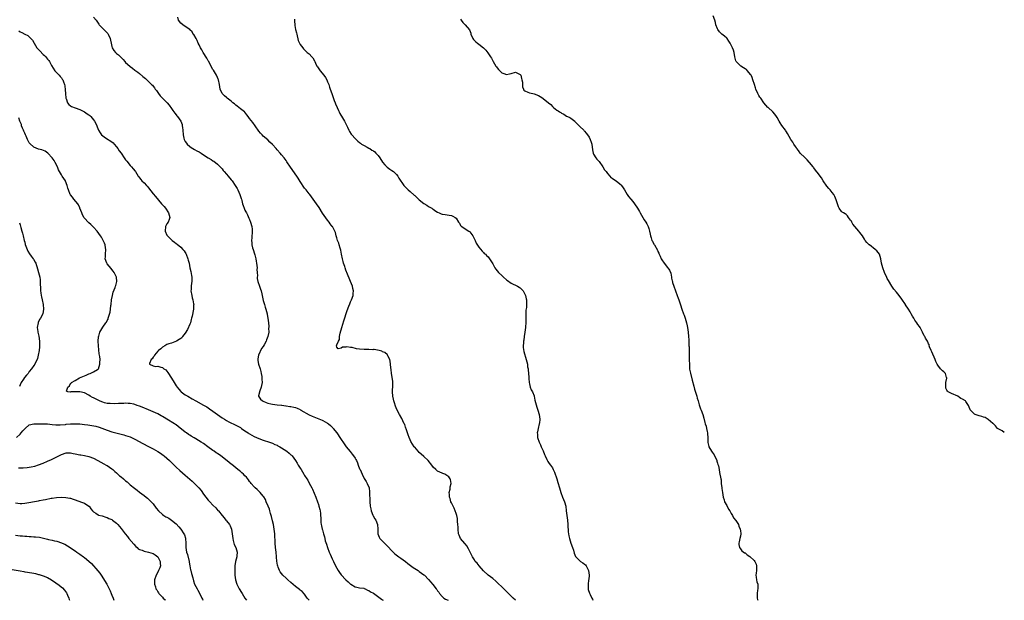
# Model space of a CAD drawing. Units: inches. Extents: x 2511000 to 2514000, y 1548000 to 1551000.
# Drawn here: x 2513571 to 2514000, y 1548000 to 1548253 of the extents above; entities that cross this region are included whole.
import ezdxf

# ---------------------------------------------------------------- set-up
doc = ezdxf.new("R2010")
doc.units = ezdxf.units.IN
doc.header["$MEASUREMENT"] = 0
doc.layers.add('LD25111548_10ft', color=62, linetype='Continuous')

msp = doc.modelspace()

# ---------------------------------------------------------------- linework, layer by layer
at = {"layer": 'LD25111548_10ft'}
for points, elevation in [([(2513603, 1548254.38), (2513604.14, 1548253), (2513605, 1548251.7), (2513605.29, 1548251.29), (2513605.51, 1548251), (2513607, 1548249.38), (2513608.23, 1548248.23), (2513609, 1548247.54), (2513609.23, 1548247.23), (2513609.36, 1548247), (2513610.24, 1548245), (2513610.38, 1548244.38), (2513610.64, 1548243), (2513611, 1548241.55), (2513611.17, 1548241), (2513611.87, 1548239.87), (2513612.6, 1548239), (2513613, 1548238.57), (2513613.94, 1548237.94), (2513614.95, 1548236.95), (2513615.95, 1548235.95), (2513616.67, 1548235), (2513617, 1548234.65), (2513618.77, 1548233), (2513619, 1548232.82), (2513620.05, 1548232.05), (2513621, 1548231.28), (2513622.29, 1548230.29), (2513623, 1548229.71), (2513624.52, 1548228.52), (2513625, 1548228.1), (2513625.62, 1548227.62), (2513626.28, 1548227), (2513627, 1548226.36), (2513628.28, 1548225), (2513628.66, 1548224.66), (2513629, 1548224.25), (2513629.58, 1548223.58), (2513629.93, 1548223), (2513630.42, 1548222.42), (2513631, 1548221.48), (2513631.33, 1548221), (2513632.05, 1548220.05), (2513633, 1548219), (2513635, 1548217.17), (2513635.16, 1548217), (2513635.98, 1548215.98), (2513637, 1548214.54), (2513637.58, 1548213.58), (2513638, 1548213), (2513638.43, 1548212.43), (2513639, 1548211.75), (2513639.31, 1548211.31), (2513639.62, 1548211), (2513641.07, 1548209), (2513641.58, 1548207.58), (2513641.7, 1548207), (2513641.72, 1548206.28), (2513641.89, 1548205), (2513642.05, 1548203), (2513642.41, 1548201.59), (2513642.53, 1548201), (2513643, 1548200.13), (2513643.45, 1548199.45), (2513643.82, 1548199), (2513645, 1548197.93), (2513645.56, 1548197.56), (2513647, 1548196.68), (2513648.09, 1548196.09), (2513649, 1548195.55), (2513649.89, 1548195), (2513651, 1548194.34), (2513653, 1548193.03), (2513654.34, 1548192.34), (2513655, 1548191.74), (2513655.49, 1548191.49), (2513657, 1548190.23), (2513658.64, 1548188.64), (2513659, 1548188.17), (2513659.54, 1548187.54), (2513659.97, 1548187), (2513661, 1548185.82), (2513661.66, 1548185), (2513663, 1548183.46), (2513663.38, 1548183), (2513664.8, 1548181), (2513665.62, 1548179.62), (2513665.93, 1548179), (2513666.82, 1548177), (2513667.32, 1548175.32), (2513667.43, 1548175), (2513667.62, 1548174.38), (2513667.95, 1548173), (2513668.25, 1548172.25), (2513668.65, 1548171), (2513669, 1548170.23), (2513669.45, 1548169.45), (2513669.64, 1548169), (2513670.15, 1548168.15), (2513670.75, 1548166.75), (2513671, 1548166.05), (2513671.43, 1548165), (2513671.93, 1548163), (2513672.08, 1548161.92), (2513672.15, 1548161), (2513672.08, 1548160.08), (2513672.06, 1548159), (2513671.95, 1548158.05), (2513671.86, 1548157), (2513671.95, 1548155.95), (2513671.96, 1548155), (2513672.3, 1548153.7), (2513672.51, 1548153), (2513673.17, 1548151.17), (2513673.27, 1548150.73), (2513673.69, 1548149), (2513673.89, 1548147.89), (2513674.02, 1548147), (2513674.25, 1548145), (2513674.24, 1548144.24), (2513674.33, 1548143), (2513674.4, 1548141.6), (2513674.34, 1548141), (2513674.37, 1548140.37), (2513674.61, 1548139), (2513675.27, 1548137), (2513675.76, 1548135.76), (2513676, 1548135), (2513676.36, 1548133.64), (2513676.55, 1548133), (2513677, 1548130.81), (2513677.49, 1548129), (2513677.82, 1548127.82), (2513678.11, 1548127), (2513678.66, 1548125), (2513678.73, 1548124.73), (2513679.01, 1548123), (2513679.24, 1548121), (2513679.38, 1548119.38), (2513679.36, 1548119), (2513679.33, 1548118.67), (2513679.34, 1548117), (2513678.98, 1548115), (2513678.35, 1548113.65), (2513678.18, 1548113), (2513677.37, 1548111.37), (2513677, 1548110.75), (2513676.22, 1548109.78), (2513674.88, 1548107), (2513674.61, 1548105.39), (2513674.56, 1548105), (2513674.62, 1548104.62), (2513674.97, 1548103), (2513675.61, 1548101), (2513675.87, 1548099.87), (2513676.12, 1548099), (2513676.33, 1548097.67), (2513676.41, 1548097), (2513676.41, 1548096.41), (2513676.45, 1548095), (2513676.26, 1548093.74), (2513676.08, 1548093), (2513675.43, 1548091.43), (2513675.29, 1548091), (2513675.28, 1548090.72), (2513674.88, 1548089.12), (2513674.83, 1548089), (2513675.74, 1548087.74), (2513676.6, 1548087), (2513677, 1548086.83), (2513678.26, 1548086.26), (2513679, 1548086.04), (2513680.29, 1548085.71), (2513681, 1548085.49), (2513683, 1548085.21), (2513684.95, 1548085.05), (2513685.06, 1548085.06), (2513686.86, 1548084.86), (2513687, 1548084.82), (2513688.61, 1548084.61), (2513689, 1548084.51), (2513690.29, 1548084.29), (2513691, 1548084.11), (2513691.82, 1548083.82), (2513693, 1548083.28), (2513693.17, 1548083.17), (2513693.4, 1548083), (2513696.94, 1548080.94), (2513698.34, 1548080.34), (2513699, 1548080.07), (2513701.23, 1548079.23), (2513702.64, 1548078.63), (2513703, 1548078.46), (2513705, 1548077.26), (2513705.35, 1548077), (2513706.26, 1548076.26), (2513707.28, 1548075.28), (2513707.52, 1548075), (2513709, 1548073.06), (2513710.62, 1548070.62), (2513712.24, 1548068.24), (2513713.14, 1548067), (2513714.86, 1548064.86), (2513715.77, 1548063.77), (2513716.38, 1548063), (2513717, 1548062.03), (2513717.39, 1548061.39), (2513717.59, 1548061), (2513718.01, 1548060.01), (2513718.4, 1548059), (2513719, 1548057.34), (2513719.15, 1548057), (2513720.08, 1548055), (2513721, 1548053.12), (2513721.83, 1548051.83), (2513722.31, 1548051), (2513723.09, 1548049), (2513723.35, 1548047.35), (2513723.47, 1548043), (2513723.65, 1548041), (2513723.85, 1548039.85), (2513724.06, 1548039), (2513724.8, 1548037.2), (2513724.9, 1548036.9), (2513725.61, 1548035.61), (2513725.99, 1548035), (2513726.74, 1548033), (2513726.86, 1548031), (2513726.92, 1548029), (2513727.54, 1548027.54), (2513727.84, 1548027), (2513729, 1548025.84), (2513729.77, 1548025), (2513730.4, 1548024.4), (2513731, 1548023.73), (2513733.28, 1548021.28), (2513734.31, 1548020.31), (2513735.46, 1548019.46), (2513736.12, 1548019), (2513737, 1548018.43), (2513739, 1548016.89), (2513740.05, 1548016.05), (2513741.18, 1548015.18), (2513742.36, 1548014.36), (2513744.47, 1548013), (2513745, 1548012.64), (2513747, 1548011.17), (2513747.19, 1548011), (2513749, 1548009.14), (2513749.99, 1548007.99), (2513750.71, 1548007), (2513750.86, 1548006.86), (2513752.31, 1548005), (2513752.65, 1548004.65), (2513753, 1548004.13), (2513753.53, 1548003.53), (2513753.86, 1548003), (2513755, 1548001.63), (2513755.67, 1548001), (2513756.48, 1548000.48), (2513757.57, 1548000)], 6670), ([(2513786.98, 1548000), (2513785.91, 1548001), (2513783.81, 1548003), (2513781, 1548005.83), (2513779.4, 1548007.4), (2513779, 1548007.77), (2513778.35, 1548008.35), (2513777, 1548009.48), (2513775, 1548011), (2513773, 1548012.82), (2513771.03, 1548015), (2513770.15, 1548016.15), (2513769.4, 1548017), (2513769, 1548017.67), (2513768.14, 1548019), (2513767.8, 1548019.8), (2513767.19, 1548021), (2513766.49, 1548022.49), (2513765.75, 1548023.75), (2513765, 1548024.63), (2513764.84, 1548024.84), (2513763, 1548026.91), (2513762.94, 1548027), (2513762.35, 1548028.35), (2513762.14, 1548029), (2513761.88, 1548031), (2513761.88, 1548031.88), (2513761.81, 1548033), (2513761.69, 1548034.31), (2513761.69, 1548035), (2513761.62, 1548035.62), (2513761.31, 1548037), (2513761, 1548037.83), (2513760.63, 1548039), (2513760.19, 1548040.19), (2513759.77, 1548041), (2513759, 1548042.58), (2513758.81, 1548043), (2513758.42, 1548044.42), (2513758.18, 1548045), (2513758.19, 1548046.19), (2513758.08, 1548047), (2513758.42, 1548048.42), (2513758.47, 1548049), (2513758.47, 1548049.53), (2513758.82, 1548051), (2513758.65, 1548052.65), (2513758.49, 1548053), (2513757.85, 1548053.85), (2513757, 1548054.38), (2513756.1, 1548055), (2513755.31, 1548055.31), (2513755, 1548055.41), (2513753.9, 1548055.9), (2513753, 1548056.34), (2513752.61, 1548056.61), (2513752.16, 1548057), (2513751, 1548058.12), (2513750.39, 1548059), (2513748.92, 1548060.92), (2513747, 1548062.68), (2513745.77, 1548063.77), (2513745, 1548064.48), (2513744.51, 1548065), (2513743, 1548066.73), (2513742.79, 1548067), (2513742.06, 1548068.06), (2513741.33, 1548069.33), (2513741, 1548070.02), (2513740.59, 1548071), (2513740.19, 1548072.19), (2513739.86, 1548073), (2513739.21, 1548074.79), (2513739.13, 1548075.13), (2513739, 1548075.49), (2513738.63, 1548076.63), (2513738.39, 1548077), (2513737.76, 1548078.24), (2513737.31, 1548079.31), (2513736.32, 1548081), (2513735.22, 1548083.22), (2513734.67, 1548084.67), (2513734.18, 1548086.18), (2513733.89, 1548087), (2513733.73, 1548087.73), (2513733.4, 1548089), (2513733.31, 1548091), (2513733.36, 1548091.36), (2513733.51, 1548093.51), (2513733.47, 1548095), (2513733.43, 1548095.43), (2513733, 1548098.17), (2513732.85, 1548099), (2513732.7, 1548100.7), (2513732.58, 1548101.42), (2513732.48, 1548103), (2513732.3, 1548104.29), (2513732.11, 1548105), (2513731.33, 1548106.67), (2513731.19, 1548107), (2513731.11, 1548107.11), (2513730.03, 1548108.03), (2513729, 1548108.41), (2513728.67, 1548108.67), (2513727.49, 1548109), (2513725.39, 1548109.39), (2513725, 1548109.36), (2513724.69, 1548109.31), (2513723, 1548109.42), (2513722.62, 1548109.38), (2513721, 1548109.38), (2513719, 1548109.5), (2513717.68, 1548109.68), (2513715.78, 1548110.22), (2513715, 1548110.32), (2513713.45, 1548110.55), (2513713, 1548110.46), (2513711.57, 1548110.43), (2513711, 1548109.98), (2513709.7, 1548109.7), (2513709, 1548110.42), (2513708.85, 1548111), (2513709, 1548111.37), (2513709.73, 1548113), (2513710.2, 1548113.8), (2513710.25, 1548115), (2513710.56, 1548116.56), (2513711.22, 1548119), (2513712.11, 1548121.89), (2513713.61, 1548126.4), (2513714.34, 1548128.34), (2513714.68, 1548129.32), (2513715, 1548130.12), (2513715.27, 1548130.73), (2513715.4, 1548131), (2513716.11, 1548133), (2513716.19, 1548133.81), (2513716.27, 1548135), (2513716.04, 1548136.04), (2513715.85, 1548137), (2513715.07, 1548139), (2513713.41, 1548143), (2513713.31, 1548143.3), (2513713, 1548144.04), (2513712.64, 1548145), (2513712.47, 1548145.53), (2513712.02, 1548147), (2513711.83, 1548147.83), (2513711.5, 1548149), (2513711.06, 1548150.94), (2513710.72, 1548152.72), (2513710.46, 1548153.54), (2513710.1, 1548155), (2513709.85, 1548155.85), (2513709.34, 1548157), (2513709, 1548158.05), (2513708.74, 1548159), (2513708.4, 1548160.4), (2513708.19, 1548161), (2513707.11, 1548163), (2513707, 1548163.12), (2513706.21, 1548164.21), (2513705.67, 1548165), (2513705, 1548165.82), (2513702.85, 1548168.85), (2513701.35, 1548171.35), (2513700.25, 1548173), (2513698.04, 1548176.04), (2513697.23, 1548177), (2513697, 1548177.31), (2513695.65, 1548179), (2513695, 1548179.77), (2513693, 1548182.7), (2513692.17, 1548184.17), (2513691.61, 1548185), (2513688.89, 1548188.89), (2513687.32, 1548191.32), (2513687, 1548191.77), (2513686.03, 1548193), (2513685, 1548194.24), (2513684.29, 1548195), (2513683, 1548196.51), (2513682.54, 1548197), (2513681, 1548198.83), (2513679.9, 1548199.9), (2513679, 1548200.86), (2513677, 1548202.52), (2513676.53, 1548203), (2513675.75, 1548203.75), (2513675, 1548204.68), (2513673.42, 1548207), (2513672.37, 1548208.37), (2513671, 1548210.22), (2513670.65, 1548210.65), (2513670.41, 1548211), (2513669.79, 1548211.79), (2513668.88, 1548212.88), (2513668.76, 1548213), (2513667, 1548214.39), (2513665.6, 1548215.6), (2513665, 1548215.99), (2513664.48, 1548216.48), (2513663.78, 1548217), (2513663, 1548217.73), (2513661.26, 1548219), (2513661.14, 1548219.14), (2513661, 1548219.28), (2513660.04, 1548220.04), (2513659.03, 1548221), (2513658.23, 1548223), (2513657.99, 1548223.99), (2513657.9, 1548225), (2513657.45, 1548227), (2513657.34, 1548227.34), (2513656.76, 1548228.76), (2513656.64, 1548229), (2513655.25, 1548231.25), (2513655, 1548231.59), (2513654.48, 1548232.48), (2513654.28, 1548233), (2513653.15, 1548235.15), (2513653, 1548235.35), (2513652.45, 1548236.45), (2513650.73, 1548239), (2513650.17, 1548240.17), (2513649.62, 1548241), (2513649, 1548242.32), (2513648.65, 1548243), (2513648.15, 1548244.15), (2513647.66, 1548245), (2513646.72, 1548246.72), (2513646.48, 1548247), (2513645.95, 1548247.95), (2513645, 1548248.81), (2513644.91, 1548248.91), (2513643, 1548250.25), (2513641.86, 1548251), (2513641, 1548251.72), (2513639.98, 1548253), (2513639.68, 1548254.32)], 6660), ([(2513690.57, 1548253.43), (2513690.58, 1548253), (2513690.63, 1548252.63), (2513690.68, 1548251), (2513690.74, 1548250.74), (2513691.06, 1548249), (2513691.48, 1548247.48), (2513691.55, 1548247), (2513692.2, 1548244.2), (2513692.71, 1548243), (2513693, 1548242.46), (2513694.19, 1548241), (2513694.57, 1548240.57), (2513695, 1548240.15), (2513695.56, 1548239.56), (2513696.18, 1548239), (2513697, 1548238.33), (2513698.17, 1548237), (2513698.57, 1548236.57), (2513699.29, 1548235.29), (2513699.39, 1548235), (2513699.76, 1548234.24), (2513700.4, 1548233), (2513700.63, 1548232.63), (2513701.79, 1548231), (2513703.39, 1548229), (2513704.04, 1548228.04), (2513704.65, 1548227), (2513705, 1548226.2), (2513705.49, 1548225), (2513705.83, 1548223.83), (2513706.19, 1548223), (2513706.93, 1548221.07), (2513707.94, 1548218.06), (2513708.33, 1548217), (2513708.53, 1548216.53), (2513709.13, 1548215), (2513709.71, 1548213.71), (2513710.09, 1548213), (2513710.37, 1548212.37), (2513711.58, 1548210.42), (2513712.39, 1548209), (2513713.2, 1548207.2), (2513713.63, 1548206.37), (2513714.25, 1548205), (2513714.52, 1548204.52), (2513715.31, 1548203.31), (2513715.58, 1548203), (2513717, 1548201.49), (2513717.44, 1548201), (2513718.27, 1548200.27), (2513719, 1548199.7), (2513719.36, 1548199.36), (2513719.85, 1548199), (2513721, 1548198.36), (2513722.33, 1548197.67), (2513723, 1548197.28), (2513723.4, 1548197), (2513724.37, 1548196.37), (2513725, 1548196.01), (2513725.56, 1548195.56), (2513726.12, 1548195), (2513727, 1548194.06), (2513727.86, 1548193), (2513729, 1548191.14), (2513729.95, 1548189.95), (2513730.97, 1548188.97), (2513732.12, 1548188.12), (2513733, 1548187.53), (2513733.68, 1548187), (2513735, 1548185.68), (2513735.65, 1548185), (2513736.14, 1548184.14), (2513738.28, 1548181), (2513739, 1548180.18), (2513740.17, 1548179), (2513741, 1548178.25), (2513742.76, 1548176.76), (2513743, 1548176.53), (2513743.84, 1548175.84), (2513745, 1548174.72), (2513747, 1548173.06), (2513748.29, 1548172.29), (2513749, 1548171.77), (2513749.55, 1548171.55), (2513750.41, 1548171), (2513750.79, 1548170.79), (2513751, 1548170.62), (2513752.22, 1548169.78), (2513753, 1548169.29), (2513753.63, 1548169), (2513754.59, 1548168.59), (2513755, 1548168.45), (2513756.22, 1548168.22), (2513758.03, 1548168.03), (2513759, 1548167.8), (2513759.62, 1548167.62), (2513760.58, 1548167), (2513761, 1548166.64), (2513762.15, 1548165), (2513762.47, 1548164.47), (2513763, 1548163.54), (2513763.23, 1548163.23), (2513763.47, 1548163), (2513765, 1548162.09), (2513766.55, 1548161), (2513766.83, 1548160.83), (2513767, 1548160.7), (2513768.26, 1548159), (2513769.35, 1548157), (2513769.83, 1548155.83), (2513771, 1548154.02), (2513772.33, 1548152.33), (2513773, 1548151.77), (2513773.34, 1548151.34), (2513773.8, 1548151), (2513774.34, 1548150.34), (2513775, 1548149.77), (2513775.65, 1548149), (2513776.13, 1548148.13), (2513777, 1548146.73), (2513777.88, 1548145), (2513778.41, 1548144.41), (2513779.59, 1548143), (2513781, 1548141.68), (2513781.7, 1548141), (2513783, 1548139.8), (2513783.45, 1548139.45), (2513785, 1548138.37), (2513787.78, 1548137), (2513788.55, 1548136.55), (2513789, 1548136.26), (2513790.3, 1548135), (2513791.29, 1548133), (2513791.55, 1548131.55), (2513791.73, 1548131), (2513791.7, 1548130.3), (2513791.75, 1548129), (2513791.66, 1548127.66), (2513791.45, 1548126.55), (2513791.38, 1548125), (2513791.44, 1548123.44), (2513791.42, 1548123), (2513791.46, 1548121), (2513791.33, 1548119.33), (2513791.32, 1548119), (2513791.03, 1548117), (2513790.71, 1548115), (2513790.51, 1548113.5), (2513790.42, 1548113), (2513790.36, 1548112.36), (2513790.3, 1548111), (2513790.33, 1548110.33), (2513790.58, 1548108.58), (2513791.61, 1548105), (2513792.1, 1548103), (2513792.23, 1548101.77), (2513792.39, 1548101), (2513792.48, 1548100.48), (2513792.7, 1548097.3), (2513792.72, 1548097), (2513792.7, 1548096.7), (2513792.88, 1548095), (2513793, 1548094.38), (2513793.36, 1548093), (2513793.81, 1548091.81), (2513794.3, 1548091), (2513795, 1548089.21), (2513795.06, 1548089), (2513795.37, 1548087.37), (2513795.67, 1548086.33), (2513796.2, 1548084.2), (2513796.66, 1548083), (2513797.24, 1548081), (2513797.48, 1548079), (2513797.33, 1548077.33), (2513797.28, 1548077), (2513796.78, 1548075), (2513796.48, 1548073.52), (2513796.43, 1548073), (2513796.5, 1548072.5), (2513796.56, 1548071), (2513797.19, 1548069), (2513797.81, 1548067.81), (2513798.16, 1548067), (2513799, 1548065.16), (2513799.6, 1548063.6), (2513799.82, 1548063), (2513800.58, 1548061.42), (2513800.83, 1548060.83), (2513801, 1548060.61), (2513801.65, 1548059.65), (2513802.15, 1548059), (2513803, 1548057.78), (2513803.39, 1548057), (2513803.91, 1548055.91), (2513804.94, 1548052.95), (2513805.41, 1548051.41), (2513806.09, 1548049), (2513806.7, 1548047), (2513807.43, 1548045), (2513808.22, 1548043), (2513808.81, 1548041), (2513809.07, 1548039.07), (2513809.28, 1548037), (2513809.53, 1548035), (2513809.75, 1548033), (2513809.81, 1548031.81), (2513809.88, 1548031), (2513809.93, 1548029.93), (2513810.16, 1548028.16), (2513810.42, 1548027), (2513811.07, 1548025), (2513811.79, 1548023), (2513812.16, 1548021.84), (2513812.55, 1548020.55), (2513813.1, 1548019.1), (2513813.16, 1548019), (2513815.26, 1548017), (2513816.34, 1548016.34), (2513817, 1548015.84), (2513817.44, 1548015.44), (2513817.7, 1548015), (2513818.43, 1548013.57), (2513818.76, 1548013), (2513819.05, 1548010.95), (2513818.87, 1548009.13), (2513818.81, 1548008.81), (2513818.55, 1548007), (2513818.61, 1548005.39), (2513818.58, 1548005), (2513818.65, 1548004.65), (2513819.18, 1548003.18), (2513819.41, 1548002.59), (2513820.14, 1548001), (2513820.45, 1548000.45), (2513820.62, 1548000)], 6650), ([(2513763, 1548253.46), (2513763.22, 1548253), (2513763.98, 1548251.98), (2513765, 1548251), (2513766.82, 1548248.82), (2513767.39, 1548247.39), (2513767.48, 1548247), (2513768.37, 1548245), (2513768.62, 1548244.62), (2513769, 1548244.24), (2513769.64, 1548243.64), (2513770.4, 1548243), (2513771, 1548242.57), (2513772.96, 1548241), (2513773.98, 1548239.98), (2513774.86, 1548238.86), (2513776.05, 1548237), (2513776.43, 1548236.43), (2513777.15, 1548235), (2513778.42, 1548233), (2513778.68, 1548232.68), (2513779, 1548232.19), (2513779.57, 1548231.57), (2513780.05, 1548231), (2513781, 1548230.08), (2513781.79, 1548229.79), (2513783, 1548229.31), (2513784.36, 1548229.64), (2513785, 1548229.77), (2513787, 1548230.36), (2513788.31, 1548229.69), (2513789, 1548229.39), (2513789.15, 1548229.15), (2513789.22, 1548229), (2513789.53, 1548227.53), (2513789.71, 1548227), (2513789.93, 1548226.07), (2513789.94, 1548223.94), (2513790.37, 1548223), (2513790.55, 1548222.55), (2513791, 1548222.15), (2513792.33, 1548221.67), (2513793, 1548221.3), (2513794.5, 1548221), (2513795, 1548220.92), (2513797, 1548220.15), (2513797.74, 1548219.74), (2513798.78, 1548219), (2513799, 1548218.86), (2513801.25, 1548217), (2513802.27, 1548216.27), (2513803, 1548215.42), (2513803.25, 1548215.25), (2513803.53, 1548215), (2513805, 1548213.83), (2513805.53, 1548213.53), (2513806.13, 1548213), (2513806.72, 1548212.72), (2513807, 1548212.51), (2513807.99, 1548211.99), (2513809.21, 1548211.21), (2513809.61, 1548211), (2513810.56, 1548210.56), (2513811, 1548210.31), (2513812.74, 1548209), (2513813, 1548208.77), (2513813.8, 1548207.8), (2513814.61, 1548207), (2513814.78, 1548206.78), (2513815, 1548206.61), (2513816.66, 1548205), (2513816.8, 1548204.8), (2513817, 1548204.6), (2513817.73, 1548203.73), (2513818.37, 1548203), (2513819, 1548201.99), (2513819.54, 1548201), (2513819.89, 1548199.89), (2513820.14, 1548199), (2513820.46, 1548196.46), (2513820.77, 1548195), (2513821, 1548194.53), (2513821.89, 1548193), (2513822.38, 1548192.38), (2513823.33, 1548191.33), (2513825, 1548189.02), (2513825.78, 1548187.78), (2513826.38, 1548187), (2513827, 1548186.15), (2513828.08, 1548185), (2513828.49, 1548184.49), (2513829, 1548184.13), (2513829.62, 1548183.62), (2513830.81, 1548183), (2513831, 1548182.89), (2513833, 1548181.21), (2513833.17, 1548181), (2513833.88, 1548179.88), (2513834.38, 1548179), (2513835, 1548178.05), (2513835.59, 1548177), (2513836.2, 1548176.2), (2513837.16, 1548175), (2513838.02, 1548174.02), (2513838.81, 1548173), (2513840.15, 1548171), (2513841, 1548169.53), (2513841.32, 1548169), (2513842.42, 1548167), (2513843, 1548165.98), (2513843.67, 1548165), (2513844.17, 1548164.17), (2513844.74, 1548163), (2513845, 1548162.14), (2513845.37, 1548161), (2513845.7, 1548159.7), (2513845.79, 1548159), (2513846.07, 1548158.07), (2513846.41, 1548157), (2513846.58, 1548156.58), (2513847.27, 1548155.27), (2513847.45, 1548155), (2513848.76, 1548152.76), (2513849, 1548152.17), (2513849.38, 1548151.38), (2513849.52, 1548151), (2513850.04, 1548150.04), (2513850.49, 1548149), (2513851, 1548148.12), (2513851.5, 1548147.5), (2513853, 1548145.32), (2513853.32, 1548145), (2513854.04, 1548144.04), (2513854.7, 1548142.7), (2513854.92, 1548141), (2513854.94, 1548140.94), (2513855, 1548140.57), (2513855.29, 1548139.29), (2513855.3, 1548139), (2513855.39, 1548138.61), (2513855.9, 1548137), (2513856.61, 1548135), (2513857.41, 1548133), (2513857.83, 1548131.83), (2513858.18, 1548131), (2513858.92, 1548128.92), (2513859.49, 1548127), (2513860.2, 1548125), (2513860.39, 1548124.39), (2513860.93, 1548123), (2513861.52, 1548121), (2513861.73, 1548119.73), (2513861.89, 1548119), (2513862.17, 1548117), (2513862.36, 1548115), (2513862.43, 1548113.57), (2513862.5, 1548112.5), (2513862.53, 1548111), (2513862.57, 1548110.57), (2513862.57, 1548109), (2513862.62, 1548108.62), (2513862.62, 1548107), (2513862.66, 1548105.34), (2513862.69, 1548105), (2513862.72, 1548102.72), (2513862.84, 1548100.84), (2513863.14, 1548099.14), (2513863.98, 1548095.98), (2513864.65, 1548093.35), (2513865, 1548092.07), (2513865.91, 1548089), (2513866.15, 1548088.15), (2513866.49, 1548087), (2513867, 1548085.21), (2513867.58, 1548083.58), (2513867.85, 1548083), (2513868.58, 1548081), (2513869, 1548079.39), (2513869.52, 1548077.52), (2513869.59, 1548077), (2513870.01, 1548076.01), (2513870.16, 1548075), (2513870.41, 1548073.59), (2513870.62, 1548073), (2513870.68, 1548072.68), (2513870.75, 1548071), (2513870.74, 1548069), (2513870.77, 1548068.77), (2513871.15, 1548067.15), (2513871.19, 1548067), (2513872.43, 1548065), (2513872.68, 1548064.68), (2513873.47, 1548063.47), (2513874.64, 1548061), (2513874.69, 1548060.69), (2513875, 1548059.76), (2513875.17, 1548059.18), (2513875.26, 1548059), (2513875.4, 1548058.6), (2513875.65, 1548057), (2513875.78, 1548055.78), (2513876.06, 1548055), (2513876.22, 1548053.78), (2513876.42, 1548053), (2513876.55, 1548052.55), (2513876.58, 1548051), (2513876.82, 1548049), (2513876.82, 1548048.82), (2513877.13, 1548047), (2513877.41, 1548045), (2513877.84, 1548043.84), (2513878.09, 1548043), (2513879, 1548041.38), (2513879.82, 1548039.82), (2513880.35, 1548039), (2513881, 1548037.8), (2513881.48, 1548037), (2513882, 1548035.99), (2513883, 1548034.84), (2513884.07, 1548033), (2513884.31, 1548032.31), (2513884.93, 1548031), (2513885, 1548030.35), (2513885.11, 1548029.11), (2513885.13, 1548029), (2513885, 1548028.02), (2513884.75, 1548027), (2513884.49, 1548025.51), (2513884.29, 1548025), (2513884.34, 1548024.34), (2513884.62, 1548023), (2513885, 1548022.5), (2513885.61, 1548021.61), (2513886.74, 1548020.74), (2513887, 1548020.64), (2513887.84, 1548019.84), (2513889.07, 1548019.07), (2513891, 1548017.33), (2513891.26, 1548017), (2513891.79, 1548015.79), (2513892.05, 1548015), (2513892.04, 1548013.96), (2513892, 1548013), (2513891.81, 1548011.81), (2513891.74, 1548011), (2513891.9, 1548010.1), (2513891.98, 1548009), (2513892.13, 1548008.13), (2513892.49, 1548007), (2513892.49, 1548005), (2513892.46, 1548004.46), (2513892.2, 1548003), (2513892.2, 1548001.8), (2513892.28, 1548001), (2513892.43, 1548000.43), (2513892.53, 1548000)], 6640), ([(2514000, 1548073.22), (2513999, 1548073.9), (2513997, 1548074.96), (2513996.13, 1548076.13), (2513995.23, 1548077), (2513995, 1548077.15), (2513994.05, 1548077.95), (2513993, 1548078.87), (2513991.71, 1548079.71), (2513991, 1548079.91), (2513990.21, 1548080.21), (2513989, 1548080.49), (2513988.56, 1548080.56), (2513987.37, 1548081), (2513987, 1548081.19), (2513985.2, 1548083), (2513985.13, 1548083.13), (2513985, 1548083.58), (2513984.42, 1548085), (2513983.28, 1548086.72), (2513983.13, 1548087), (2513981.78, 1548087.78), (2513981, 1548088.01), (2513980.45, 1548088.45), (2513979.68, 1548089), (2513977, 1548090.25), (2513975.57, 1548091), (2513975.25, 1548091.25), (2513975, 1548091.71), (2513974.5, 1548092.5), (2513974.45, 1548093), (2513974.53, 1548094.53), (2513974.51, 1548095), (2513974.9, 1548096.9), (2513974.88, 1548097), (2513974.76, 1548097.24), (2513974.33, 1548099), (2513973.63, 1548099.63), (2513973, 1548100.07), (2513972.58, 1548100.58), (2513972.18, 1548101), (2513971, 1548102.58), (2513970.71, 1548103), (2513970.18, 1548104.18), (2513969.83, 1548105), (2513968.45, 1548108.45), (2513968.14, 1548109), (2513967.4, 1548110.6), (2513967.29, 1548111), (2513967.33, 1548111.33), (2513967, 1548111.84), (2513966.72, 1548112.72), (2513966.49, 1548113), (2513965.69, 1548114.31), (2513965.33, 1548115), (2513965.18, 1548115.18), (2513965, 1548115.48), (2513964.5, 1548116.5), (2513964.3, 1548117), (2513963.34, 1548119), (2513963, 1548119.45), (2513962.35, 1548120.35), (2513961.94, 1548121), (2513961, 1548122.26), (2513960.57, 1548123), (2513959.95, 1548123.95), (2513959.47, 1548125), (2513959, 1548125.81), (2513958.24, 1548127), (2513957, 1548128.85), (2513956.88, 1548129), (2513955.31, 1548131.31), (2513955, 1548131.81), (2513954.48, 1548132.48), (2513954.16, 1548133), (2513953, 1548134.39), (2513951.78, 1548135.78), (2513950.98, 1548136.98), (2513949.48, 1548139.48), (2513949, 1548140.35), (2513948.78, 1548140.78), (2513947.84, 1548143), (2513947.08, 1548145), (2513946.52, 1548147), (2513946.19, 1548149), (2513945.54, 1548151), (2513945, 1548151.77), (2513944.38, 1548152.38), (2513943.78, 1548153), (2513941.25, 1548155), (2513941.12, 1548155.12), (2513940.13, 1548156.13), (2513939.35, 1548157), (2513939, 1548157.5), (2513938.12, 1548159), (2513937.67, 1548159.67), (2513937, 1548160.5), (2513936.63, 1548161), (2513934.83, 1548163), (2513934.04, 1548164.04), (2513933.49, 1548165), (2513933.33, 1548165.33), (2513933, 1548165.88), (2513932.15, 1548167), (2513931.69, 1548167.69), (2513931, 1548168.25), (2513930.57, 1548168.57), (2513929.84, 1548169), (2513929.35, 1548169.35), (2513929, 1548169.64), (2513928.01, 1548171), (2513927.66, 1548171.66), (2513927, 1548173.76), (2513926.73, 1548174.73), (2513926.13, 1548176.13), (2513925.64, 1548177), (2513925, 1548177.88), (2513924.07, 1548179), (2513923.56, 1548179.56), (2513922.62, 1548180.62), (2513921.06, 1548183), (2513920.27, 1548184.27), (2513919.78, 1548185), (2513919, 1548186.07), (2513917.66, 1548187.66), (2513917, 1548188.64), (2513916.83, 1548188.83), (2513916.71, 1548189), (2513915.15, 1548191), (2513915, 1548191.18), (2513914.08, 1548192.08), (2513913, 1548193.11), (2513911, 1548195.07), (2513910.22, 1548196.22), (2513909.62, 1548197), (2513909.4, 1548197.4), (2513909, 1548197.89), (2513908.28, 1548199), (2513907.84, 1548199.84), (2513907, 1548200.95), (2513905.56, 1548203.56), (2513905, 1548204.32), (2513904.75, 1548204.75), (2513904.56, 1548205), (2513903, 1548207.08), (2513902.29, 1548208.29), (2513901.83, 1548209), (2513901, 1548210.56), (2513900.74, 1548211), (2513900.04, 1548212.04), (2513899.12, 1548213), (2513897, 1548214.89), (2513896.89, 1548215), (2513896.02, 1548216.02), (2513895.23, 1548217), (2513893.8, 1548219), (2513893.5, 1548219.5), (2513893, 1548220.22), (2513892.49, 1548221), (2513891.7, 1548223), (2513891.55, 1548223.55), (2513891.08, 1548225), (2513890.39, 1548227), (2513890.02, 1548228.02), (2513889.59, 1548229), (2513889.4, 1548229.4), (2513888.12, 1548231), (2513887.55, 1548231.55), (2513887, 1548231.87), (2513886.32, 1548232.32), (2513885.15, 1548233), (2513885, 1548233.11), (2513883.12, 1548235), (2513883.08, 1548235.08), (2513883, 1548235.33), (2513882.52, 1548237), (2513882.22, 1548239), (2513881.9, 1548239.9), (2513881.58, 1548241), (2513880.56, 1548243), (2513879.95, 1548243.95), (2513879.14, 1548245), (2513879, 1548245.16), (2513878.04, 1548246.04), (2513876.86, 1548247), (2513875.92, 1548247.92), (2513875.11, 1548249), (2513875, 1548249.23), (2513874.31, 1548251), (2513874.04, 1548252.04), (2513873.81, 1548253), (2513873.08, 1548255)], 6630), ([(2513570.37, 1548248.37), (2513571, 1548247.98), (2513571.72, 1548247.72), (2513573.01, 1548247), (2513574.4, 1548246.4), (2513576.37, 1548244.37), (2513577.06, 1548243), (2513578.34, 1548241), (2513579, 1548240.21), (2513579.61, 1548239.61), (2513581, 1548238.1), (2513581.62, 1548237.62), (2513582.18, 1548237), (2513582.56, 1548236.56), (2513583, 1548235.96), (2513583.47, 1548235.47), (2513583.75, 1548235), (2513584.71, 1548233.29), (2513586.11, 1548231), (2513587.97, 1548229), (2513588.48, 1548228.48), (2513589, 1548227.82), (2513589.38, 1548227.38), (2513589.61, 1548227), (2513589.91, 1548226.09), (2513590.34, 1548225), (2513590.43, 1548224.43), (2513590.64, 1548222.64), (2513590.75, 1548221), (2513590.96, 1548219), (2513591, 1548218.83), (2513591.65, 1548217), (2513592.19, 1548216.19), (2513593, 1548215.66), (2513593.41, 1548215.41), (2513595, 1548214.83), (2513597, 1548214.02), (2513599, 1548213.06), (2513600.26, 1548212.26), (2513601, 1548211.72), (2513601.4, 1548211.4), (2513601.8, 1548211), (2513603, 1548209.56), (2513603.41, 1548209), (2513604, 1548208), (2513604.4, 1548207), (2513605, 1548205.39), (2513605.17, 1548205), (2513605.83, 1548203.83), (2513606.48, 1548203), (2513607, 1548202.53), (2513608.28, 1548201.72), (2513611, 1548199.93), (2513611.5, 1548199.5), (2513611.97, 1548199), (2513613, 1548197.84), (2513613.61, 1548197), (2513614.12, 1548196.12), (2513614.98, 1548195), (2513616.39, 1548193), (2513616.63, 1548192.63), (2513617, 1548192.14), (2513617.48, 1548191.48), (2513619, 1548189.61), (2513619.6, 1548189), (2513620.25, 1548188.25), (2513621.14, 1548187.14), (2513621.25, 1548187), (2513622.46, 1548185), (2513622.68, 1548184.68), (2513623, 1548184.27), (2513623.54, 1548183.54), (2513624.07, 1548183), (2513625, 1548182.15), (2513626.11, 1548181), (2513626.52, 1548180.52), (2513627, 1548179.92), (2513629, 1548177.27), (2513630.06, 1548176.06), (2513632.66, 1548173), (2513633.78, 1548171.78), (2513634.38, 1548171), (2513635.68, 1548169), (2513635.93, 1548167.93), (2513636.22, 1548167), (2513635.94, 1548166.06), (2513635.49, 1548165), (2513635, 1548164.23), (2513634.35, 1548163), (2513634.15, 1548161), (2513635, 1548159.34), (2513635.21, 1548159), (2513637.14, 1548157.14), (2513637.3, 1548157), (2513638.27, 1548156.27), (2513639, 1548155.68), (2513639.39, 1548155.39), (2513641, 1548154.06), (2513641.97, 1548153), (2513642.43, 1548152.43), (2513643, 1548151.69), (2513643.25, 1548151.25), (2513643.39, 1548151), (2513644.17, 1548149), (2513644.3, 1548148.3), (2513644.62, 1548147), (2513645, 1548145), (2513645.42, 1548143.42), (2513645.74, 1548141.74), (2513645.83, 1548141), (2513645.8, 1548139.8), (2513645.77, 1548139), (2513645.66, 1548138.34), (2513645.5, 1548137), (2513645.5, 1548135.5), (2513645.46, 1548135), (2513645.79, 1548133), (2513645.98, 1548131.98), (2513646.31, 1548131), (2513646.63, 1548129.37), (2513646.65, 1548129), (2513646.6, 1548128.6), (2513646.52, 1548127), (2513645.95, 1548123.95), (2513645.74, 1548123), (2513645.57, 1548122.43), (2513645.19, 1548121), (2513645, 1548120.48), (2513643.92, 1548118.08), (2513643, 1548116.51), (2513641.83, 1548115), (2513641.44, 1548114.56), (2513641, 1548114.25), (2513640.3, 1548113.7), (2513639.11, 1548113), (2513637, 1548112.21), (2513635.82, 1548111.82), (2513635, 1548111.51), (2513634.01, 1548111), (2513633, 1548110.43), (2513632.26, 1548109.74), (2513631.31, 1548109), (2513631, 1548108.62), (2513629.55, 1548107), (2513629.44, 1548106.55), (2513629, 1548106.1), (2513628.6, 1548105.4), (2513628.06, 1548105), (2513627.32, 1548103.32), (2513627.39, 1548103), (2513629, 1548102.26), (2513629.95, 1548101.95), (2513631, 1548102.08), (2513632.28, 1548101.72), (2513633, 1548101.48), (2513633.61, 1548101), (2513634.46, 1548100.46), (2513635, 1548099.9), (2513635.42, 1548099.42), (2513635.64, 1548099), (2513637.71, 1548095.71), (2513638.08, 1548095), (2513639, 1548093.59), (2513639.41, 1548093), (2513640.13, 1548092.13), (2513641, 1548091.15), (2513641.18, 1548091), (2513643, 1548089.66), (2513644.09, 1548089), (2513645.93, 1548087.93), (2513647.58, 1548087), (2513651, 1548085.12), (2513652.34, 1548084.34), (2513653.55, 1548083.55), (2513655, 1548082.5), (2513657, 1548081.01), (2513659, 1548079.6), (2513660.03, 1548079), (2513661, 1548078.41), (2513661.91, 1548077.91), (2513665, 1548076.38), (2513667, 1548075.31), (2513667.49, 1548075), (2513669, 1548073.99), (2513670.36, 1548073), (2513670.74, 1548072.74), (2513671, 1548072.58), (2513672, 1548072), (2513673, 1548071.45), (2513675, 1548070.6), (2513677, 1548069.88), (2513679.65, 1548069), (2513681, 1548068.5), (2513682.03, 1548068.03), (2513683, 1548067.62), (2513683.4, 1548067.4), (2513684.16, 1548067), (2513685, 1548066.52), (2513687.31, 1548065), (2513688.23, 1548064.23), (2513689, 1548063.48), (2513689.27, 1548063.27), (2513689.51, 1548063), (2513690.98, 1548061), (2513691.77, 1548059.77), (2513692.21, 1548059), (2513693, 1548057.7), (2513693.44, 1548057), (2513694.06, 1548056.06), (2513694.66, 1548055), (2513695, 1548054.45), (2513695.91, 1548053), (2513696.34, 1548052.34), (2513697.06, 1548051.06), (2513698.16, 1548049), (2513698.44, 1548048.44), (2513699.83, 1548045), (2513700.59, 1548043), (2513701, 1548041.74), (2513701.27, 1548041), (2513701.63, 1548039.63), (2513701.76, 1548039), (2513701.91, 1548037.91), (2513701.95, 1548037), (2513702.04, 1548036.04), (2513702.04, 1548035), (2513702.13, 1548033.87), (2513702.27, 1548033), (2513702.43, 1548032.43), (2513702.68, 1548031), (2513702.76, 1548030.76), (2513703.2, 1548029), (2513703.64, 1548027.64), (2513703.76, 1548027), (2513704.03, 1548025.97), (2513704.51, 1548024.51), (2513704.97, 1548023), (2513705.71, 1548021), (2513706.09, 1548020.09), (2513707, 1548018.05), (2513707.53, 1548017), (2513707.97, 1548015.97), (2513709, 1548013.96), (2513709.62, 1548013), (2513710.19, 1548012.19), (2513711, 1548011.12), (2513713, 1548008.91), (2513714.03, 1548008.03), (2513715, 1548007.05), (2513715.08, 1548007), (2513717, 1548005.9), (2513717.73, 1548005.73), (2513719, 1548005.48), (2513720.76, 1548005.24), (2513721, 1548005.18), (2513721.43, 1548005), (2513722.48, 1548004.48), (2513723, 1548004.34), (2513723.76, 1548003.76), (2513725, 1548003.13), (2513728, 1548001), (2513728.51, 1548000.51), (2513729, 1548000.16), (2513729.18, 1548000)], 6680), ([(2513697.02, 1548000), (2513697, 1548000.03), (2513696.51, 1548000.51), (2513696.08, 1548001), (2513695, 1548002.69), (2513693.87, 1548003.87), (2513693, 1548004.49), (2513692.75, 1548004.75), (2513691, 1548006.09), (2513689, 1548007.84), (2513687.63, 1548009), (2513687, 1548009.63), (2513685.54, 1548011), (2513684.41, 1548012.41), (2513684.07, 1548013), (2513683.49, 1548014.51), (2513683.28, 1548015), (2513683.22, 1548015.22), (2513683, 1548016.41), (2513682.91, 1548017), (2513682.57, 1548021), (2513682.33, 1548023), (2513682.13, 1548025), (2513682.11, 1548025.89), (2513681.98, 1548027.98), (2513681.97, 1548029), (2513681.74, 1548031), (2513681.38, 1548033), (2513681, 1548034.73), (2513680.62, 1548036.62), (2513680.13, 1548037.87), (2513679.83, 1548039), (2513679.69, 1548039.69), (2513679.05, 1548041), (2513678.3, 1548043), (2513677.93, 1548043.93), (2513677.16, 1548045.16), (2513677, 1548045.36), (2513675.63, 1548047), (2513675, 1548047.58), (2513674.3, 1548048.3), (2513673.51, 1548049), (2513673, 1548049.48), (2513671.72, 1548051), (2513671.42, 1548051.42), (2513671, 1548051.85), (2513670.56, 1548052.56), (2513669.67, 1548053.67), (2513669, 1548054.27), (2513668.33, 1548055), (2513667.64, 1548055.64), (2513667, 1548056.15), (2513666.55, 1548056.55), (2513665, 1548057.82), (2513663.23, 1548059.23), (2513663, 1548059.4), (2513662.11, 1548060.11), (2513659, 1548062.58), (2513658.46, 1548063), (2513657, 1548064.02), (2513656.39, 1548064.39), (2513655.52, 1548065), (2513655, 1548065.38), (2513652.86, 1548067), (2513651, 1548068.34), (2513649.97, 1548069), (2513647.63, 1548070.37), (2513646.82, 1548070.82), (2513645.58, 1548071.58), (2513645, 1548071.98), (2513644.37, 1548072.37), (2513643.48, 1548073), (2513643, 1548073.36), (2513639.86, 1548075.86), (2513639, 1548076.47), (2513638.71, 1548076.71), (2513638.3, 1548077), (2513635, 1548079.04), (2513633.72, 1548079.72), (2513633, 1548080.16), (2513632.44, 1548080.44), (2513631, 1548081.27), (2513629, 1548082.28), (2513627, 1548083.14), (2513624.22, 1548084.22), (2513623, 1548084.67), (2513622.03, 1548085), (2513621, 1548085.37), (2513620.51, 1548085.49), (2513619, 1548085.82), (2513618.14, 1548085.86), (2513617, 1548085.94), (2513616.14, 1548085.86), (2513613.87, 1548085.87), (2513612.26, 1548085.74), (2513610.22, 1548085.78), (2513609, 1548085.9), (2513607.83, 1548086.17), (2513607, 1548086.4), (2513606.58, 1548086.58), (2513605.53, 1548087), (2513605, 1548087.24), (2513603, 1548088.3), (2513602.51, 1548088.51), (2513601.58, 1548089), (2513601, 1548089.45), (2513599, 1548090.5), (2513597, 1548090.96), (2513595.03, 1548090.97), (2513593.13, 1548090.87), (2513593, 1548090.83), (2513591.73, 1548091), (2513591.28, 1548091.28), (2513591.76, 1548093), (2513592.49, 1548093.51), (2513593, 1548094.56), (2513593.29, 1548094.71), (2513593.4, 1548095), (2513595, 1548095.95), (2513596.9, 1548097), (2513598.4, 1548097.6), (2513599.73, 1548098.27), (2513601, 1548098.82), (2513601.5, 1548099), (2513603, 1548099.59), (2513604.68, 1548100.68), (2513605, 1548100.85), (2513605.11, 1548101), (2513605.73, 1548103), (2513605.78, 1548103.78), (2513605.82, 1548105), (2513605.67, 1548106.33), (2513605.61, 1548107), (2513605.51, 1548107.51), (2513605.28, 1548109.28), (2513605.13, 1548111), (2513605.04, 1548113), (2513605.13, 1548114.87), (2513605.15, 1548115), (2513605.25, 1548115.25), (2513605.77, 1548117), (2513607, 1548119.17), (2513608.37, 1548121), (2513608.62, 1548121.38), (2513609, 1548122.05), (2513609.31, 1548122.69), (2513609.43, 1548123), (2513609.56, 1548123.56), (2513610.26, 1548125.74), (2513610.43, 1548127), (2513610.59, 1548128.59), (2513610.66, 1548129), (2513610.81, 1548131), (2513611.2, 1548133), (2513611.62, 1548134.38), (2513612.43, 1548136.43), (2513612.61, 1548137), (2513612.67, 1548137.33), (2513613.08, 1548139), (2513612.95, 1548141), (2513612.03, 1548143), (2513611.6, 1548143.6), (2513611, 1548144.29), (2513610.7, 1548144.7), (2513609, 1548146.79), (2513608.85, 1548147), (2513608.11, 1548149), (2513608.15, 1548149.85), (2513608.16, 1548151), (2513608.37, 1548153), (2513608.26, 1548153.74), (2513608.11, 1548155), (2513607.76, 1548155.76), (2513607.25, 1548157), (2513606.4, 1548158.4), (2513606.07, 1548159), (2513604.62, 1548161), (2513603, 1548162.81), (2513601.88, 1548163.88), (2513601, 1548164.68), (2513600.82, 1548164.82), (2513599, 1548166.7), (2513598.86, 1548166.86), (2513598.18, 1548168.18), (2513597.85, 1548169), (2513597.09, 1548171.09), (2513597, 1548171.24), (2513596.45, 1548172.45), (2513596.08, 1548173), (2513594.46, 1548175), (2513593.82, 1548175.82), (2513593, 1548176.81), (2513592.88, 1548177), (2513592.05, 1548179), (2513591.81, 1548179.81), (2513591.49, 1548181), (2513590.81, 1548182.81), (2513590.71, 1548183), (2513590.05, 1548184.05), (2513589.37, 1548185), (2513589, 1548185.55), (2513588.12, 1548187), (2513587.74, 1548187.74), (2513587.29, 1548189), (2513586.27, 1548191), (2513585.81, 1548191.81), (2513585, 1548192.95), (2513583.07, 1548195.07), (2513581.87, 1548195.87), (2513580.43, 1548196.43), (2513579, 1548196.85), (2513577, 1548197.66), (2513575.21, 1548199.21), (2513575, 1548199.49), (2513574.44, 1548200.44), (2513574.24, 1548201), (2513573.61, 1548202.39), (2513573.32, 1548203), (2513573, 1548203.73), (2513572.64, 1548204.64), (2513572.46, 1548205), (2513572.03, 1548205.97), (2513571.65, 1548207), (2513571.54, 1548207.54), (2513570.89, 1548209), (2513570.45, 1548210.45)], 6690), ([(2513570.67, 1548164.67), (2513571, 1548163.75), (2513571.22, 1548163.22), (2513571.34, 1548162.66), (2513571.79, 1548161), (2513572.07, 1548160.07), (2513572.31, 1548159), (2513572.81, 1548157), (2513573, 1548156.16), (2513573.24, 1548155.24), (2513573.54, 1548154.46), (2513574.04, 1548153), (2513574.33, 1548152.33), (2513575.12, 1548151.12), (2513575.85, 1548150.15), (2513576.68, 1548149), (2513576.79, 1548148.79), (2513577.49, 1548147.49), (2513577.81, 1548147), (2513578.63, 1548144.63), (2513579.05, 1548143.05), (2513579.52, 1548141), (2513579.72, 1548139.72), (2513579.76, 1548139), (2513579.74, 1548138.26), (2513579.86, 1548135.86), (2513579.85, 1548135), (2513579.95, 1548134.05), (2513580.12, 1548133), (2513580.33, 1548132.33), (2513580.57, 1548131), (2513580.98, 1548129), (2513581.22, 1548127), (2513580.88, 1548125), (2513579.83, 1548123), (2513579.51, 1548122.49), (2513578.87, 1548121.13), (2513578.83, 1548121), (2513578.49, 1548119), (2513578.69, 1548117.31), (2513578.74, 1548117), (2513579.17, 1548115.17), (2513579.5, 1548113), (2513579.47, 1548111.47), (2513579.49, 1548111), (2513579.47, 1548110.53), (2513579.25, 1548109), (2513578.9, 1548107), (2513578.55, 1548105.45), (2513578.38, 1548105), (2513577.73, 1548103.73), (2513577.38, 1548103), (2513577, 1548102.47), (2513576, 1548101), (2513575, 1548099.76), (2513574.43, 1548099), (2513573.76, 1548098.24), (2513572.88, 1548097.12), (2513572.47, 1548096.47), (2513571.48, 1548095), (2513571.3, 1548094.7), (2513570.69, 1548093.31)], 6700), ([(2513569.4, 1548071), (2513571, 1548072.44), (2513571.5, 1548073), (2513572.14, 1548073.86), (2513573.16, 1548075), (2513575, 1548076.56), (2513577, 1548077.02), (2513582.92, 1548076.92), (2513585, 1548076.71), (2513586.53, 1548076.53), (2513587, 1548076.51), (2513588.52, 1548076.52), (2513590.74, 1548076.74), (2513591, 1548076.79), (2513593, 1548076.96), (2513595, 1548077), (2513597, 1548076.93), (2513599, 1548076.73), (2513600.55, 1548076.55), (2513602.32, 1548076.32), (2513603.95, 1548075.95), (2513605.46, 1548075.46), (2513609, 1548074.17), (2513611, 1548073.56), (2513616.13, 1548072.13), (2513617, 1548071.91), (2513619, 1548071.26), (2513619.59, 1548071), (2513621, 1548070.32), (2513624.44, 1548068.44), (2513627, 1548067.12), (2513629, 1548066.06), (2513631, 1548064.9), (2513632.15, 1548064.15), (2513633.34, 1548063.34), (2513633.78, 1548063), (2513635, 1548062.02), (2513636.14, 1548061), (2513636.57, 1548060.57), (2513637.55, 1548059.55), (2513639, 1548058.12), (2513640.62, 1548056.62), (2513643, 1548054.55), (2513645.94, 1548051.94), (2513646.95, 1548051), (2513648.91, 1548049), (2513649.85, 1548047.85), (2513651, 1548046.28), (2513651.96, 1548045), (2513653, 1548043.69), (2513653.62, 1548043), (2513655, 1548041.53), (2513656.27, 1548040.27), (2513657.22, 1548039.22), (2513657.42, 1548039), (2513659.02, 1548037), (2513659.94, 1548035.94), (2513660.71, 1548035), (2513661, 1548034.69), (2513662.19, 1548033), (2513662.51, 1548032.51), (2513663.08, 1548031.08), (2513663.44, 1548029), (2513663.67, 1548027), (2513663.92, 1548026.08), (2513664.18, 1548025), (2513664.36, 1548024.36), (2513664.97, 1548023), (2513665.57, 1548021), (2513665.44, 1548019.43), (2513665.45, 1548019), (2513664.94, 1548017), (2513664.61, 1548015), (2513664.53, 1548013.47), (2513664.54, 1548013), (2513664.58, 1548012.58), (2513664.62, 1548011), (2513664.87, 1548009), (2513665.49, 1548007), (2513666.51, 1548005), (2513667.48, 1548003.48), (2513667.73, 1548003), (2513669, 1548001), (2513669.67, 1548000)], 6700), ([(2513570.27, 1548057.73), (2513571, 1548057.72), (2513572.26, 1548057.74), (2513574.1, 1548057.9), (2513575, 1548058.04), (2513575.82, 1548058.18), (2513577.44, 1548058.56), (2513579, 1548059.08), (2513581, 1548059.85), (2513583, 1548060.68), (2513584.6, 1548061.4), (2513585, 1548061.55), (2513587.32, 1548062.68), (2513589, 1548063.58), (2513591, 1548064.36), (2513592.33, 1548064.33), (2513593, 1548064.35), (2513594.08, 1548064.08), (2513595, 1548063.88), (2513597, 1548063.48), (2513597.42, 1548063.42), (2513599, 1548063.21), (2513601, 1548062.78), (2513603, 1548061.99), (2513604.92, 1548061), (2513606.22, 1548060.22), (2513607.49, 1548059.49), (2513608.57, 1548059), (2513609, 1548058.74), (2513611, 1548057.36), (2513611.46, 1548057), (2513612.22, 1548056.22), (2513613, 1548055.59), (2513613.29, 1548055.29), (2513613.63, 1548055), (2513614.33, 1548054.33), (2513615, 1548053.88), (2513616.02, 1548053), (2513616.52, 1548052.52), (2513617, 1548052.17), (2513617.61, 1548051.61), (2513618.37, 1548051), (2513619, 1548050.42), (2513620.85, 1548048.85), (2513621.99, 1548047.99), (2513623, 1548047.2), (2513625, 1548045.75), (2513625.89, 1548045), (2513626.53, 1548044.53), (2513627, 1548044.12), (2513627.6, 1548043.6), (2513629, 1548042.02), (2513630.26, 1548040.26), (2513631.24, 1548039), (2513633, 1548037.44), (2513633.62, 1548037), (2513634.48, 1548036.48), (2513635, 1548036.24), (2513635.78, 1548035.78), (2513637.01, 1548035.01), (2513639, 1548033.32), (2513640.12, 1548032.12), (2513641.1, 1548031), (2513642.42, 1548029), (2513642.59, 1548028.59), (2513643.08, 1548027.08), (2513643.09, 1548027), (2513643.2, 1548025), (2513643.2, 1548023), (2513643.56, 1548021), (2513643.93, 1548019.93), (2513644.66, 1548017), (2513644.69, 1548016.69), (2513645.04, 1548015), (2513645.33, 1548013.33), (2513645.43, 1548013), (2513645.67, 1548011.67), (2513646.22, 1548009.78), (2513646.51, 1548008.51), (2513647.05, 1548007.05), (2513648.13, 1548005), (2513648.46, 1548004.46), (2513649.18, 1548003.18), (2513650.2, 1548001), (2513650.44, 1548000.44), (2513650.67, 1548000)], 6710), ([(2513569, 1548042.53), (2513571, 1548042.2), (2513571.74, 1548042.26), (2513573, 1548042.34), (2513579, 1548043.38), (2513579.49, 1548043.49), (2513581, 1548043.78), (2513582.02, 1548044.02), (2513584.51, 1548044.51), (2513585, 1548044.59), (2513586.83, 1548044.83), (2513588.97, 1548044.97), (2513590.9, 1548044.9), (2513592.62, 1548044.62), (2513593, 1548044.53), (2513594.16, 1548044.16), (2513597, 1548043.11), (2513597.34, 1548043), (2513599, 1548042.33), (2513601, 1548041.06), (2513601.06, 1548041), (2513601.84, 1548039.84), (2513602.58, 1548039), (2513603, 1548038.62), (2513604, 1548038), (2513605, 1548037.32), (2513605.21, 1548037.21), (2513606.79, 1548036.79), (2513608.31, 1548036.31), (2513609, 1548036.12), (2513609.72, 1548035.72), (2513611, 1548035.18), (2513611.28, 1548035), (2513613, 1548033.61), (2513613.63, 1548033), (2513614.24, 1548032.24), (2513615, 1548031.33), (2513616.81, 1548029), (2513617.8, 1548027.8), (2513618.44, 1548027), (2513620.49, 1548024.49), (2513621.44, 1548023.44), (2513621.98, 1548023), (2513622.51, 1548022.51), (2513623, 1548022.23), (2513624.19, 1548021.81), (2513625, 1548021.43), (2513626.95, 1548021.05), (2513629, 1548020.43), (2513629.87, 1548019.87), (2513630.98, 1548019), (2513632.07, 1548017), (2513632.07, 1548016.07), (2513632.18, 1548015), (2513631.86, 1548014.14), (2513631.35, 1548013), (2513631, 1548012.28), (2513630.29, 1548011), (2513629.59, 1548009), (2513629.55, 1548007.55), (2513629.52, 1548007), (2513629.94, 1548005.94), (2513630.18, 1548005), (2513630.53, 1548004.53), (2513631, 1548003.76), (2513631.31, 1548003.31), (2513631.5, 1548003), (2513633, 1548001.42), (2513633.36, 1548001), (2513634.15, 1548000.15), (2513634.24, 1548000)], 6720), ([(2513569, 1548028.43), (2513571, 1548028.16), (2513572.1, 1548028.1), (2513573, 1548028), (2513573.98, 1548027.98), (2513575, 1548027.88), (2513575.86, 1548027.86), (2513577, 1548027.75), (2513577.7, 1548027.7), (2513579.48, 1548027.48), (2513581.15, 1548027.15), (2513583, 1548026.68), (2513583.41, 1548026.59), (2513585, 1548026.18), (2513586, 1548026), (2513587, 1548025.73), (2513589, 1548025.13), (2513589.29, 1548025), (2513590.43, 1548024.43), (2513591.7, 1548023.7), (2513595, 1548021.54), (2513595.76, 1548021), (2513597, 1548020.17), (2513598.6, 1548019), (2513599, 1548018.7), (2513601, 1548017.09), (2513602.1, 1548016.1), (2513604.92, 1548012.92), (2513605.81, 1548011.81), (2513606.29, 1548011), (2513608.81, 1548007), (2513609.87, 1548005), (2513610.19, 1548004.19), (2513610.75, 1548003), (2513611, 1548002.31), (2513611.58, 1548001), (2513611.87, 1548000)], 6730), ([(2513565.72, 1548013.72), (2513571, 1548012.81), (2513572.55, 1548012.55), (2513573, 1548012.46), (2513574.27, 1548012.27), (2513577, 1548011.8), (2513577.63, 1548011.63), (2513579, 1548011.32), (2513579.24, 1548011.24), (2513581, 1548010.69), (2513583, 1548009.9), (2513584.62, 1548009), (2513584.86, 1548008.86), (2513586.05, 1548008.05), (2513587.19, 1548007.19), (2513587.42, 1548007), (2513589.44, 1548005.44), (2513590.38, 1548004.38), (2513591.23, 1548003.23), (2513591.38, 1548003), (2513591.71, 1548002.29), (2513592.27, 1548001), (2513592.37, 1548000.37), (2513592.47, 1548000)], 6740)]:
    msp.add_lwpolyline(points, dxfattribs=dict(at, elevation=elevation))

doc.saveas('drawing.dxf')
